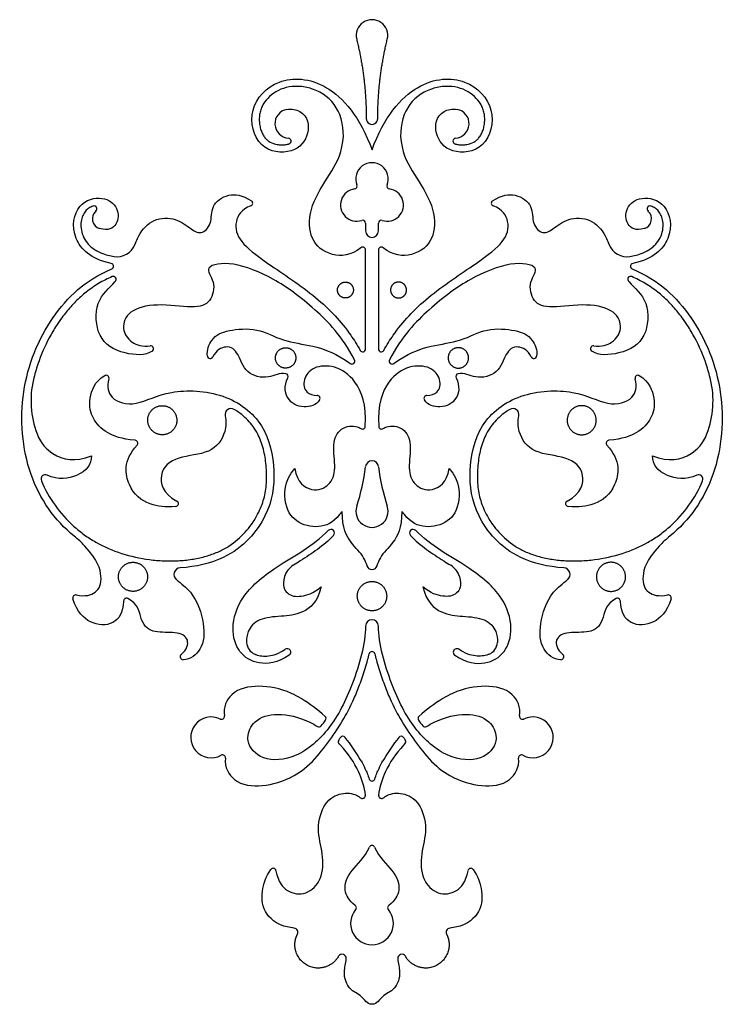
# Model space of a CAD drawing. Extents: x -103 to 101, y -110 to 99.
# Drawn here: x -84 to -71, y -99 to -80 of the extents above; entities that cross this region are included whole.
import ezdxf

# ---------------------------------------------------------------- set-up
doc = ezdxf.new("R2010")
doc.units = 0
doc.header["$MEASUREMENT"] = 0
doc.layers.add('LAYER_03', color=5, linetype='CONTINUOUS')

msp = doc.modelspace()

# ---------------------------------------------------------------- linework, layer by layer
at = {"layer": 'LAYER_03'}
for p, q in [((-77.702, -83.68), (-77.702, -83.833)), ((-77.45, -83.833), (-77.45, -83.68)), ((-77.702, -86.152), (-77.702, -84.206)), ((-77.45, -84.206), (-77.45, -86.152))]:
    msp.add_line(p, q, dxfattribs=at)
for centre, radius, start, end in [((-77.576, -79.994), 0.309, 346.3048, 193.6952), ((-78.983, -81.846), 0.828, 21.0991, 62.5735), ((-76.169, -81.846), 0.828, 117.4265, 158.9009), ((-79.196, -81.727), 0.286, 100.5498, 265.6538), ((-75.956, -81.727), 0.286, 274.3462, 79.4502), ((-77.576, -81.627), 0.113, 179.9999, 0), ((-79.222, -82.069), 0.0569, 287.2412, 85.6538), ((-75.93, -82.069), 0.0569, 94.3462, 252.7588), ((-77.576, -82.811), 0.318, 338.0534, 201.9466), ((-77.924, -82.952), 0.0569, 277.2638, 21.9466), ((-77.228, -82.952), 0.0569, 158.0534, 262.7362), ((-77.877, -83.324), 0.318, 97.2638, 288.2879), ((-77.276, -83.324), 0.318, 251.7121, 82.7362), ((-79.976, -83.287), 0.0569, 290.9969, 57.214), ((-75.176, -83.287), 0.0569, 122.786, 249.0031), ((-82.867, -83.595), 0.2, 130.5646, 253.2186), ((-83.034, -83.4), 0.0569, 310.5646, 106.2169), ((-72.286, -83.595), 0.2, 286.7814, 49.4354), ((-72.118, -83.4), 0.0569, 73.7831, 229.4354), ((-77.759, -83.68), 0.0569, 0, 108.2879), ((-77.393, -83.68), 0.0569, 71.7121, 180), ((-77.576, -83.833), 0.126, 180, 0), ((-82.581, -83.967), 0.373, 260.5797, 338.2866), ((-72.571, -83.967), 0.373, 201.7134, 279.4203), ((-77.759, -84.206), 0.0569, 0, 130.53), ((-77.393, -84.206), 0.0569, 49.47, 180), ((-82.709, -84.526), 0.0569, 292.8647, 79.3445), ((-72.443, -84.526), 0.0569, 100.6555, 247.1353), ((-82.657, -84.782), 0.0569, 317.1565, 113.9635), ((-72.496, -84.782), 0.0569, 66.0365, 222.8435), ((-81.924, -86.146), 0.0569, 307.1631, 97.8895), ((-77.759, -86.152), 0.0569, 208.047, 0), ((-77.393, -86.152), 0.0569, 180, 331.953), ((-73.228, -86.146), 0.0569, 82.1105, 232.8369), ((-80.753, -86.283), 0.0569, 187.076, 334.9268), ((-77.971, -86.39), 0.0569, 232.6368, 26.9622), ((-77.181, -86.39), 0.0569, 153.0378, 307.3632), ((-74.399, -86.283), 0.0569, 205.0732, 352.924), ((-82.434, -87.17), 1.839, 166.8873, 200.6374), ((-82.798, -86.725), 0.0569, 344.6966, 118.0586), ((-79.278, -86.693), 0.0569, 334.6777, 79.3681), ((-75.874, -86.693), 0.0569, 100.6319, 205.3223), ((-72.354, -86.725), 0.0569, 61.9414, 195.3034), ((-72.718, -87.17), 1.839, 339.3626, 13.1127), ((-78.653, -87.121), 0.0569, 329.3454, 91.3418), ((-76.499, -87.121), 0.0569, 88.6582, 210.6546), ((-80.344, -87.44), 0.118, 59.2363, 191.6975), ((-74.808, -87.44), 0.118, 348.3025, 120.7637), ((-77.764, -87.666), 0.0569, 239.8635, 355.8643), ((-77.388, -87.666), 0.0569, 184.1357, 300.1365), ((-82.233, -88.001), 0.0569, 317.7482, 84.9669), ((-72.92, -88.001), 0.0569, 95.0331, 222.2518), ((-77.576, -88.477), 0.128, 6.7485, 173.2515), ((-81.621, -87.999), 3.945, 341.6712, 353.2515), ((-73.531, -87.999), 3.945, 186.7485, 198.3288), ((-83.991, -88.707), 0.086, 64.847, 203.2962), ((-71.162, -88.707), 0.086, 336.7038, 115.153), ((-81.435, -89.187), 0.0569, 277.7583, 62.1071), ((-77.576, -89.339), 0.316, 161.6712, 18.3288), ((-73.717, -89.187), 0.0569, 117.8929, 262.2417), ((-78.384, -89.765), 0.0711, 316.1458, 136.1458), ((-76.768, -89.765), 0.0711, 43.8542, 223.8542), ((-84.696, -91.401), 2.023, 42.9186, 51.1222), ((-70.456, -91.401), 2.023, 128.8778, 137.0814), ((-81.334, -90.58), 0.131, 93.75, 230.7848), ((-78.913, -90.736), 0.397, 121.6169, 163.0668), ((-76.239, -90.736), 0.397, 16.9332, 58.3831), ((-73.818, -90.58), 0.131, 309.2152, 86.25), ((-83.395, -91.038), 0.0569, 79.1428, 197.3478), ((-82.398, -91.103), 0.0569, 64.5593, 178.647), ((-72.755, -91.103), 0.0569, 1.353, 115.4407), ((-71.757, -91.038), 0.0569, 342.6522, 100.8572), ((-77.576, -91.594), 0.126, 90, 180), ((-77.576, -91.594), 0.126, 0, 90), ((-79.775, -91.901), 0.264, 183.4087, 248.0239), ((-75.377, -91.901), 0.264, 291.9761, 356.5913), ((-81.287, -92.196), 0.0569, 130.3242, 272.021), ((-79.243, -92.108), 0.0711, 303.6901, 123.6901), ((-77.576, -92.15), 0.0569, 90, 166.8146), ((-77.576, -92.15), 0.0569, 13.1854, 90), ((-75.909, -92.108), 0.0711, 56.3099, 236.3099), ((-73.865, -92.196), 0.0569, 267.979, 49.6758), ((-80.782, -95.941), 3.442, 48.4218, 58.1755), ((-74.37, -95.941), 3.442, 121.8245, 131.5782), ((-80.734, -93.778), 0.402, 63.6222, 299.0248), ((-80.53, -93.367), 0.0569, 243.6222, 9.289), ((-82.44, -90.898), 4.989, 318.584, 330.5656), ((-78.536, -93.409), 0.0569, 324.2349, 48.4218), ((-72.712, -90.898), 4.989, 209.4344, 221.416), ((-76.616, -93.409), 0.0569, 131.5782, 215.7651), ((-74.622, -93.367), 0.0569, 170.711, 296.3778), ((-74.418, -93.778), 0.402, 240.9752, 116.3778), ((-78.619, -93.516), 0.0569, 238.0979, 320.6169), ((-76.534, -93.516), 0.0569, 219.3831, 301.9021), ((-78.149, -93.814), 0.0569, 38.9195, 145.8008), ((-77.003, -93.814), 0.0569, 34.1992, 141.0805), ((-78.184, -93.865), 0.0569, 145.1203, 224.7631), ((-82.44, -90.898), 5.131, 325.1203, 325.8008), ((-80.782, -95.941), 3.442, 29.6455, 38.9195), ((-74.37, -95.941), 3.442, 141.0805, 150.3545), ((-72.712, -90.898), 5.131, 214.1992, 214.8797), ((-76.969, -93.865), 0.0569, 315.2369, 34.8797), ((-80.511, -94.179), 0.0569, 353.7034, 119.0248), ((-74.641, -94.179), 0.0569, 60.9752, 186.2966), ((-77.576, -94.579), 0.0569, 198.2361, 341.7639), ((-77.763, -94.921), 0.0569, 239.8689, 5.2257), ((-77.389, -94.921), 0.0569, 174.7743, 300.1311), ((-77.576, -95.958), 0.0569, 90, 155.5155), ((-77.576, -95.958), 0.0569, 24.4845, 90), ((-79.518, -96.406), 0.0569, 10.8858, 144.7573), ((-75.635, -96.406), 0.0569, 35.2427, 169.1142), ((-77.576, -97.43), 0.42, 139.8701, 270), ((-77.94, -97.123), 0.0569, 319.8701, 52.5894), ((-77.576, -97.43), 0.42, 270, 40.1299), ((-77.212, -97.123), 0.0569, 127.4106, 220.1299), ((-79.114, -97.607), 0.0815, 333.2868, 82.654), ((-76.038, -97.607), 0.0815, 97.346, 206.7132), ((-78.163, -98.118), 0.0815, 355.4079, 150.2838), ((-76.99, -98.118), 0.0815, 29.7162, 184.5921)]:
    msp.add_arc(centre, radius, start, end, dxfattribs=at)
for points, degree in [([(-77.877, -80.068), (-77.689, -80.838), (-77.689, -81.627)], 2), ([(-77.463, -81.627), (-77.463, -80.838), (-77.276, -80.068)], 2), ([(-78.164, -89.34), (-78.293, -89.525), (-78.559, -89.688), (-79.039, -89.599), (-79.321, -89.259), (-79.306, -88.747), (-79.092, -88.498)], 3), ([(-76.06, -88.498), (-75.846, -88.747), (-75.831, -89.259), (-76.113, -89.599), (-76.593, -89.688), (-76.859, -89.525), (-76.988, -89.34)], 3), ([(-77.576, -90.488), (-77.664, -90.488), (-77.699, -90.224), (-77.999, -89.986), (-78.156, -89.672), (-78.164, -89.34)], 3), ([(-76.988, -89.34), (-76.996, -89.672), (-77.153, -89.986), (-77.453, -90.224), (-77.489, -90.488), (-77.576, -90.488)], 3), ([(-78.575, -93.552), (-78.545, -93.517), (-78.517, -93.48), (-78.49, -93.442)], 3), ([(-76.662, -93.442), (-76.635, -93.48), (-76.607, -93.517), (-76.578, -93.552)], 3)]:
    msp.add_open_spline(points, degree=degree, dxfattribs=at)
for points, knots in [([(-79.248, -81.447), (-79.157, -81.429), (-78.846, -81.501), (-78.777, -81.939), (-79.093, -82.338), (-79.836, -82.266), (-80.04, -81.426), (-79.466, -80.802), (-78.467, -80.837), (-77.813, -81.594), (-77.576, -82.24)], [3578.129092, 3578.129092, 3578.129092, 3578.129092, 3578.682719, 3579.946788, 3581.210858, 3582.474927, 3583.738996, 3585.003066, 3586.267135, 3587.531205, 3587.531205, 3587.531205, 3587.531205]), ([(-77.576, -82.24), (-77.339, -81.594), (-76.685, -80.837), (-75.686, -80.802), (-75.112, -81.426), (-75.316, -82.266), (-76.059, -82.338), (-76.375, -81.939), (-76.307, -81.501), (-75.996, -81.429), (-75.904, -81.447)], [3587.531205, 3587.531205, 3587.531205, 3587.531205, 3588.795274, 3590.059343, 3591.323413, 3592.587482, 3593.851552, 3595.115621, 3596.37969, 3596.933317, 3596.933317, 3596.933317, 3596.933317]), ([(-78.601, -81.11), (-78.609, -81.106), (-78.661, -81.08), (-78.797, -81.024), (-79.013, -80.983), (-79.256, -81.006), (-79.464, -81.09), (-79.629, -81.22), (-79.724, -81.357), (-79.77, -81.478), (-79.789, -81.572), (-79.792, -81.668), (-79.783, -81.763), (-79.759, -81.853), (-79.725, -81.934), (-79.684, -81.998), (-79.635, -82.05), (-79.558, -82.104), (-79.462, -82.136), (-79.362, -82.145), (-79.288, -82.142), (-79.236, -82.132), (-79.21, -82.125), (-79.205, -82.123)], [3573.285627, 3573.285627, 3573.285627, 3573.285627, 3573.324105, 3573.531186, 3573.90499, 3574.241313, 3574.551464, 3574.841958, 3575.11689, 3575.250346, 3575.383994, 3575.519911, 3575.655284, 3575.78677, 3575.910782, 3576.024688, 3576.107343, 3576.208328, 3576.419567, 3576.527696, 3576.632846, 3576.730223, 3576.749902, 3576.749902, 3576.749902, 3576.749902]), ([(-75.947, -82.123), (-75.943, -82.125), (-75.916, -82.132), (-75.864, -82.142), (-75.79, -82.145), (-75.69, -82.136), (-75.594, -82.104), (-75.517, -82.05), (-75.469, -81.998), (-75.428, -81.934), (-75.393, -81.853), (-75.37, -81.763), (-75.36, -81.668), (-75.364, -81.572), (-75.382, -81.478), (-75.428, -81.357), (-75.524, -81.22), (-75.688, -81.09), (-75.896, -81.006), (-76.14, -80.983), (-76.355, -81.024), (-76.491, -81.08), (-76.543, -81.106), (-76.551, -81.11)], [3598.312507, 3598.312507, 3598.312507, 3598.312507, 3598.332186, 3598.429563, 3598.534713, 3598.642843, 3598.854081, 3598.955066, 3599.037721, 3599.151628, 3599.275639, 3599.407125, 3599.542498, 3599.678415, 3599.812064, 3599.94552, 3600.220452, 3600.510945, 3600.821096, 3601.15742, 3601.531223, 3601.738304, 3601.776782, 3601.776782, 3601.776782, 3601.776782]), ([(-77.796, -84.163), (-77.985, -84.325), (-78.427, -84.344), (-78.805, -84.02), (-78.837, -83.42), (-78.449, -82.774), (-78.138, -82.307), (-78.119, -81.782), (-78.21, -81.548)], [3566.85422, 3566.85422, 3566.85422, 3566.85422, 3567.712199, 3568.714017, 3569.715835, 3570.717652, 3571.71947, 3572.441943, 3572.441943, 3572.441943, 3572.441943]), ([(-76.942, -81.548), (-77.033, -81.782), (-77.014, -82.307), (-76.703, -82.774), (-76.315, -83.42), (-76.348, -84.02), (-76.725, -84.344), (-77.167, -84.325), (-77.356, -84.163)], [3602.620466, 3602.620466, 3602.620466, 3602.620466, 3603.34294, 3604.344757, 3605.346575, 3606.348392, 3607.35021, 3608.20819, 3608.20819, 3608.20819, 3608.20819]), ([(-82.234, -84.105), (-82.218, -84.064), (-82.136, -83.871), (-81.936, -83.605), (-81.466, -83.546), (-81.141, -83.784), (-80.939, -83.922), (-80.708, -83.705), (-80.752, -83.337), (-80.435, -83.09), (-80.129, -83.122), (-79.945, -83.24)], [3551.449138, 3551.449138, 3551.449138, 3551.449138, 3551.640123, 3552.349698, 3553.059274, 3553.768849, 3554.478425, 3555.188001, 3555.897576, 3556.607152, 3557.214563, 3557.214563, 3557.214563, 3557.214563]), ([(-75.207, -83.24), (-75.024, -83.122), (-74.717, -83.09), (-74.401, -83.337), (-74.444, -83.705), (-74.213, -83.922), (-74.011, -83.784), (-73.686, -83.546), (-73.216, -83.605), (-73.016, -83.871), (-72.935, -84.064), (-72.918, -84.105)], [3617.847846, 3617.847846, 3617.847846, 3617.847846, 3618.455258, 3619.164833, 3619.874409, 3620.583984, 3621.29356, 3622.003136, 3622.712711, 3623.422287, 3623.613271, 3623.613271, 3623.613271, 3623.613271]), ([(-82.699, -84.47), (-83.109, -84.393), (-83.533, -83.929), (-83.37, -83.253), (-82.846, -83.135), (-82.543, -83.37), (-82.555, -83.728), (-82.758, -83.837), (-82.925, -83.787)], [3542.770379, 3542.770379, 3542.770379, 3542.770379, 3543.490058, 3544.369, 3545.247942, 3546.126885, 3547.005827, 3547.859714, 3547.859714, 3547.859714, 3547.859714]), ([(-72.228, -83.787), (-72.394, -83.837), (-72.598, -83.728), (-72.61, -83.37), (-72.306, -83.135), (-71.782, -83.253), (-71.62, -83.929), (-72.043, -84.393), (-72.454, -84.47)], [3627.202696, 3627.202696, 3627.202696, 3627.202696, 3628.056583, 3628.935525, 3629.814467, 3630.693409, 3631.572352, 3632.29203, 3632.29203, 3632.29203, 3632.29203]), ([(-83.05, -83.345), (-83.054, -83.346), (-83.084, -83.356), (-83.14, -83.382), (-83.209, -83.445), (-83.262, -83.536), (-83.295, -83.651), (-83.296, -83.787), (-83.256, -83.936), (-83.184, -84.058), (-83.096, -84.148), (-83.007, -84.213), (-82.894, -84.27), (-82.77, -84.311), (-82.682, -84.329), (-82.642, -84.336)], [3548.68049, 3548.68049, 3548.68049, 3548.68049, 3548.69665, 3548.814983, 3548.939832, 3549.085415, 3549.254162, 3549.442423, 3549.655549, 3549.898128, 3550.033778, 3550.185605, 3550.360422, 3550.565371, 3550.736954, 3550.736954, 3550.736954, 3550.736954]), ([(-79.956, -83.34), (-80.143, -83.412), (-80.3, -83.673), (-80.199, -84.044), (-79.697, -84.428), (-78.607, -85.146), (-78.115, -85.686), (-77.867, -86.07), (-77.809, -86.179)], [3557.390795, 3557.390795, 3557.390795, 3557.390795, 3558.432863, 3559.653494, 3560.874125, 3562.094756, 3563.315387, 3563.722648, 3563.722648, 3563.722648, 3563.722648]), ([(-77.343, -86.179), (-77.285, -86.07), (-77.037, -85.686), (-76.545, -85.146), (-75.455, -84.428), (-74.953, -84.044), (-74.852, -83.673), (-75.01, -83.412), (-75.196, -83.34)], [3611.339761, 3611.339761, 3611.339761, 3611.339761, 3611.747022, 3612.967653, 3614.188284, 3615.408916, 3616.629547, 3617.671614, 3617.671614, 3617.671614, 3617.671614]), ([(-72.51, -84.336), (-72.47, -84.329), (-72.383, -84.311), (-72.258, -84.27), (-72.145, -84.213), (-72.057, -84.148), (-71.969, -84.058), (-71.896, -83.936), (-71.856, -83.787), (-71.857, -83.651), (-71.89, -83.536), (-71.943, -83.445), (-72.012, -83.382), (-72.068, -83.356), (-72.099, -83.346), (-72.102, -83.345)], [3624.325456, 3624.325456, 3624.325456, 3624.325456, 3624.497038, 3624.701988, 3624.876804, 3625.028631, 3625.164281, 3625.40686, 3625.619987, 3625.808248, 3625.976995, 3626.122578, 3626.247427, 3626.365759, 3626.381919, 3626.381919, 3626.381919, 3626.381919]), ([(-77.921, -86.365), (-78.157, -85.899), (-78.776, -85.275), (-79.499, -84.749), (-80.339, -84.412), (-80.92, -84.533), (-80.634, -84.81), (-80.729, -85.252), (-81.054, -85.363), (-81.822, -85.242), (-82.388, -85.396), (-82.501, -85.759), (-82.344, -86.022), (-82.087, -86.111), (-81.932, -86.09)], [3758.913743, 3758.913743, 3758.913743, 3758.913743, 3759.700382, 3760.629851, 3761.559319, 3762.488788, 3763.418257, 3764.347726, 3765.277194, 3766.206663, 3767.136132, 3768.065601, 3768.99507, 3769.727698, 3769.727698, 3769.727698, 3769.727698]), ([(-73.22, -86.09), (-73.065, -86.111), (-72.809, -86.022), (-72.651, -85.759), (-72.764, -85.396), (-73.33, -85.242), (-74.098, -85.363), (-74.423, -85.252), (-74.518, -84.81), (-74.233, -84.533), (-74.813, -84.412), (-75.653, -84.749), (-76.376, -85.275), (-76.995, -85.899), (-77.232, -86.365)], [3700.842091, 3700.842091, 3700.842091, 3700.842091, 3701.574719, 3702.504188, 3703.433657, 3704.363125, 3705.292594, 3706.222063, 3707.151532, 3708.081, 3709.010469, 3709.939938, 3710.869407, 3711.656046, 3711.656046, 3711.656046, 3711.656046]), ([(-83.427, -89.826), (-83.809, -89.518), (-84.405, -88.664), (-84.541, -86.954), (-83.94, -85.498), (-83.217, -84.802), (-82.687, -84.578)], [3535.690027, 3535.690027, 3535.690027, 3535.690027, 3537.389774, 3539.156428, 3540.923082, 3542.565855, 3542.565855, 3542.565855, 3542.565855]), ([(-72.465, -84.578), (-71.935, -84.802), (-71.212, -85.498), (-70.611, -86.954), (-70.747, -88.664), (-71.343, -89.518), (-71.726, -89.826)], [3632.496554, 3632.496554, 3632.496554, 3632.496554, 3634.139328, 3635.905981, 3637.672635, 3639.372383, 3639.372383, 3639.372383, 3639.372383]), ([(-82.68, -84.73), (-82.725, -84.75), (-82.86, -84.814), (-83.071, -84.94), (-83.298, -85.119), (-83.496, -85.318), (-83.65, -85.511), (-83.791, -85.715), (-83.966, -86.011), (-84.121, -86.368), (-84.201, -86.651), (-84.225, -86.753)], [3772.844946, 3772.844946, 3772.844946, 3772.844946, 3773.052237, 3773.476947, 3773.879145, 3774.270495, 3774.660037, 3774.919834, 3775.314875, 3776.113076, 3776.554843, 3776.554843, 3776.554843, 3776.554843]), ([(-81.89, -86.192), (-82.02, -86.29), (-82.533, -86.252), (-82.991, -85.958), (-83.031, -85.189), (-82.734, -84.948), (-82.618, -84.824), (-82.615, -84.821)], [3769.938152, 3769.938152, 3769.938152, 3769.938152, 3770.47522, 3771.184796, 3771.894371, 3772.603947, 3772.626002, 3772.626002, 3772.626002, 3772.626002]), ([(-72.537, -84.821), (-72.534, -84.824), (-72.418, -84.948), (-72.121, -85.189), (-72.161, -85.958), (-72.62, -86.252), (-73.133, -86.29), (-73.262, -86.192)], [3697.943787, 3697.943787, 3697.943787, 3697.943787, 3697.965842, 3698.675418, 3699.384993, 3700.094569, 3700.631637, 3700.631637, 3700.631637, 3700.631637]), ([(-70.927, -86.753), (-70.951, -86.651), (-71.031, -86.368), (-71.186, -86.011), (-71.362, -85.715), (-71.502, -85.511), (-71.656, -85.318), (-71.854, -85.119), (-72.082, -84.94), (-72.293, -84.814), (-72.428, -84.75), (-72.473, -84.73)], [3694.014946, 3694.014946, 3694.014946, 3694.014946, 3694.456713, 3695.254913, 3695.649955, 3695.909752, 3696.299293, 3696.690644, 3697.092841, 3697.517551, 3697.724843, 3697.724843, 3697.724843, 3697.724843]), ([(-80.809, -86.29), (-80.824, -86.17), (-80.715, -85.9), (-80.424, -85.778), (-79.822, -85.723), (-79.335, -86.009), (-78.733, -86.074), (-78.305, -86.229), (-78.047, -86.404), (-78.006, -86.436)], [3753.557877, 3753.557877, 3753.557877, 3753.557877, 3754.157666, 3755.032329, 3755.906992, 3756.781655, 3757.656318, 3758.530981, 3758.698264, 3758.698264, 3758.698264, 3758.698264]), ([(-77.147, -86.436), (-77.105, -86.404), (-76.847, -86.229), (-76.42, -86.074), (-75.817, -86.009), (-75.33, -85.723), (-74.728, -85.778), (-74.437, -85.9), (-74.328, -86.17), (-74.343, -86.29)], [3711.871525, 3711.871525, 3711.871525, 3711.871525, 3712.038808, 3712.913471, 3713.788134, 3714.662797, 3715.53746, 3716.412123, 3717.011912, 3717.011912, 3717.011912, 3717.011912]), ([(-79.268, -86.637), (-79.384, -86.615), (-79.623, -86.757), (-80.071, -86.648), (-80.199, -86.216), (-80.395, -86.059), (-80.637, -86.17), (-80.701, -86.307)], [3750.407879, 3750.407879, 3750.407879, 3750.407879, 3750.941846, 3751.58193, 3752.222014, 3752.862098, 3753.351438, 3753.351438, 3753.351438, 3753.351438]), ([(-74.451, -86.307), (-74.515, -86.17), (-74.757, -86.059), (-74.953, -86.216), (-75.081, -86.648), (-75.529, -86.757), (-75.768, -86.615), (-75.884, -86.637)], [3717.218351, 3717.218351, 3717.218351, 3717.218351, 3717.707691, 3718.347775, 3718.987859, 3719.627942, 3720.161909, 3720.161909, 3720.161909, 3720.161909]), ([(-77.708, -87.671), (-77.677, -87.243), (-77.866, -86.75), (-78.309, -86.461), (-78.744, -86.489), (-78.946, -86.751), (-78.894, -87.008), (-78.738, -87.066), (-78.655, -87.064)], [3744.471502, 3744.471502, 3744.471502, 3744.471502, 3745.202001, 3745.842553, 3746.483104, 3747.123655, 3747.764206, 3748.246509, 3748.246509, 3748.246509, 3748.246509]), ([(-76.498, -87.064), (-76.415, -87.066), (-76.258, -87.008), (-76.206, -86.751), (-76.408, -86.489), (-76.844, -86.461), (-77.287, -86.75), (-77.476, -87.243), (-77.445, -87.671)], [3722.32328, 3722.32328, 3722.32328, 3722.32328, 3722.805583, 3723.446134, 3724.086685, 3724.727236, 3725.367787, 3726.098287, 3726.098287, 3726.098287, 3726.098287]), ([(-82.228, -87.944), (-82.495, -87.921), (-82.833, -87.799), (-83.073, -87.522), (-83.16, -87.191), (-83.025, -86.781), (-82.825, -86.675)], [3505.555745, 3505.555745, 3505.555745, 3505.555745, 3506.264121, 3507.075642, 3507.887162, 3508.574155, 3508.574155, 3508.574155, 3508.574155]), ([(-82.743, -86.74), (-82.785, -86.893), (-82.73, -87.163), (-82.216, -87.302), (-81.599, -86.933), (-80.45, -86.985), (-79.644, -87.605), (-79.458, -88.566), (-79.562, -89.407), (-80.258, -90.252), (-81.034, -90.429), (-81.343, -90.449)], [3508.760364, 3508.760364, 3508.760364, 3508.760364, 3510.187832, 3511.954485, 3513.721138, 3515.487792, 3517.254445, 3519.021099, 3520.787752, 3522.554406, 3523.623488, 3523.623488, 3523.623488, 3523.623488]), ([(-78.604, -87.15), (-78.671, -87.262), (-78.958, -87.33), (-79.26, -87.166), (-79.309, -86.89), (-79.227, -86.717)], [3748.416848, 3748.416848, 3748.416848, 3748.416848, 3748.964453, 3749.64548, 3750.261704, 3750.261704, 3750.261704, 3750.261704]), ([(-75.925, -86.717), (-75.844, -86.89), (-75.892, -87.166), (-76.195, -87.33), (-76.482, -87.262), (-76.548, -87.15)], [3720.308085, 3720.308085, 3720.308085, 3720.308085, 3720.924309, 3721.605335, 3722.152941, 3722.152941, 3722.152941, 3722.152941]), ([(-73.81, -90.449), (-74.118, -90.429), (-74.895, -90.252), (-75.59, -89.407), (-75.694, -88.566), (-75.509, -87.605), (-74.703, -86.985), (-73.553, -86.933), (-72.936, -87.302), (-72.422, -87.163), (-72.367, -86.893), (-72.409, -86.74)], [3651.438921, 3651.438921, 3651.438921, 3651.438921, 3652.508004, 3654.274657, 3656.041311, 3657.807964, 3659.574617, 3661.341271, 3663.107924, 3664.874578, 3666.302046, 3666.302046, 3666.302046, 3666.302046]), ([(-72.328, -86.675), (-72.128, -86.781), (-71.992, -87.191), (-72.079, -87.522), (-72.319, -87.799), (-72.658, -87.921), (-72.925, -87.944)], [3666.488254, 3666.488254, 3666.488254, 3666.488254, 3667.175248, 3667.986768, 3668.798288, 3669.506664, 3669.506664, 3669.506664, 3669.506664]), ([(-84.07, -88.741), (-83.997, -88.91), (-83.818, -89.231), (-83.514, -89.574), (-83.231, -89.803), (-82.922, -89.999), (-82.496, -90.183), (-82.039, -90.284), (-81.666, -90.316), (-81.388, -90.314), (-81.12, -90.287), (-80.867, -90.235), (-80.672, -90.17), (-80.529, -90.105), (-80.338, -90), (-80.096, -89.804), (-79.896, -89.539), (-79.782, -89.323), (-79.72, -89.169), (-79.679, -89.018), (-79.646, -88.815), (-79.642, -88.552), (-79.675, -88.236), (-79.745, -87.977), (-79.827, -87.803), (-79.899, -87.686), (-80.019, -87.534), (-80.158, -87.416), (-80.267, -87.349), (-80.284, -87.338)], [3487.099268, 3487.099268, 3487.099268, 3487.099268, 3487.873647, 3488.641402, 3489.022967, 3489.406532, 3490.183474, 3490.971732, 3491.37352, 3491.764265, 3492.144227, 3492.507869, 3492.850536, 3493.013014, 3493.170886, 3493.767574, 3494.315158, 3494.565157, 3494.79597, 3495.014251, 3495.227483, 3495.662107, 3496.11757, 3496.568921, 3496.789153, 3496.92667, 3497.14763, 3497.605385, 3497.68861, 3497.68861, 3497.68861, 3497.68861]), ([(-74.869, -87.338), (-74.886, -87.349), (-74.994, -87.416), (-75.133, -87.534), (-75.254, -87.686), (-75.325, -87.803), (-75.407, -87.977), (-75.477, -88.236), (-75.51, -88.552), (-75.506, -88.815), (-75.473, -89.018), (-75.432, -89.169), (-75.371, -89.323), (-75.257, -89.539), (-75.056, -89.804), (-74.814, -90), (-74.624, -90.105), (-74.481, -90.17), (-74.285, -90.235), (-74.032, -90.287), (-73.765, -90.314), (-73.487, -90.316), (-73.113, -90.284), (-72.656, -90.183), (-72.23, -89.999), (-71.921, -89.803), (-71.638, -89.574), (-71.334, -89.231), (-71.155, -88.91), (-71.083, -88.741)], [3677.373799, 3677.373799, 3677.373799, 3677.373799, 3677.457024, 3677.914779, 3678.135739, 3678.273256, 3678.493488, 3678.94484, 3679.400303, 3679.834926, 3680.048158, 3680.266439, 3680.497252, 3680.747252, 3681.294835, 3681.891524, 3682.049395, 3682.211873, 3682.55454, 3682.918182, 3683.298144, 3683.68889, 3684.090677, 3684.878935, 3685.655877, 3686.039442, 3686.421007, 3687.188762, 3687.963142, 3687.963142, 3687.963142, 3687.963142]), ([(-80.459, -87.464), (-80.437, -87.569), (-80.457, -87.868), (-80.729, -88.22), (-81.417, -88.249), (-81.793, -88.548), (-81.694, -88.986), (-81.408, -89.137)], [3498.071718, 3498.071718, 3498.071718, 3498.071718, 3498.578495, 3499.505629, 3500.432763, 3501.359897, 3502.156858, 3502.156858, 3502.156858, 3502.156858]), ([(-73.744, -89.137), (-73.459, -88.986), (-73.359, -88.548), (-73.735, -88.249), (-74.423, -88.22), (-74.695, -87.868), (-74.715, -87.569), (-74.693, -87.464)], [3672.905551, 3672.905551, 3672.905551, 3672.905551, 3673.702512, 3674.629646, 3675.55678, 3676.483914, 3676.990692, 3676.990692, 3676.990692, 3676.990692]), ([(-79.092, -88.498), (-79.051, -88.778), (-78.744, -88.983), (-78.391, -88.84), (-78.272, -88.511), (-78.368, -88.013), (-78.21, -87.678), (-77.915, -87.646), (-77.817, -87.702), (-77.793, -87.716)], [3740.535109, 3740.535109, 3740.535109, 3740.535109, 3741.133165, 3741.731222, 3742.329278, 3742.927335, 3743.525391, 3744.123448, 3744.309534, 3744.309534, 3744.309534, 3744.309534]), ([(-77.359, -87.716), (-77.336, -87.702), (-77.238, -87.646), (-76.942, -87.678), (-76.784, -88.013), (-76.88, -88.511), (-76.761, -88.84), (-76.409, -88.983), (-76.101, -88.778), (-76.06, -88.498)], [3726.260255, 3726.260255, 3726.260255, 3726.260255, 3726.446341, 3727.044397, 3727.642454, 3728.24051, 3728.838567, 3729.436623, 3730.03468, 3730.03468, 3730.03468, 3730.03468]), ([(-84.155, -87.818), (-84.072, -88.023), (-83.763, -88.314), (-83.411, -88.374), (-83.083, -88.251)], [3778.078861, 3778.078861, 3778.078861, 3778.078861, 3778.933212, 3780.464073, 3780.464073, 3780.464073, 3780.464073]), ([(-72.069, -88.251), (-71.741, -88.374), (-71.389, -88.314), (-71.08, -88.023), (-70.997, -87.818)], [3690.105715, 3690.105715, 3690.105715, 3690.105715, 3691.636577, 3692.490928, 3692.490928, 3692.490928, 3692.490928]), ([(-81.427, -89.243), (-81.623, -89.27), (-82.006, -89.212), (-82.376, -88.917), (-82.471, -88.348), (-82.19, -88.039)], [3502.358407, 3502.358407, 3502.358407, 3502.358407, 3503.227968, 3504.350668, 3505.378114, 3505.378114, 3505.378114, 3505.378114]), ([(-72.962, -88.039), (-72.681, -88.348), (-72.777, -88.917), (-73.147, -89.212), (-73.529, -89.27), (-73.725, -89.243)], [3669.684295, 3669.684295, 3669.684295, 3669.684295, 3670.711742, 3671.834441, 3672.704002, 3672.704002, 3672.704002, 3672.704002]), ([(-83.083, -88.251), (-83.09, -88.412), (-83.244, -88.653), (-83.74, -88.73), (-83.954, -88.629)], [3780.464073, 3780.464073, 3780.464073, 3780.464073, 3781.521598, 3782.314213, 3782.314213, 3782.314213, 3782.314213]), ([(-71.198, -88.629), (-71.412, -88.73), (-71.908, -88.653), (-72.062, -88.412), (-72.069, -88.251)], [3688.255575, 3688.255575, 3688.255575, 3688.255575, 3689.048191, 3690.105715, 3690.105715, 3690.105715, 3690.105715]), ([(-79.204, -92.167), (-79.431, -92.319), (-79.823, -92.366), (-80.208, -92.132), (-80.36, -91.652), (-80.179, -91.016), (-79.534, -90.44), (-78.722, -90.014), (-78.436, -89.716)], [153.520468, 153.520468, 153.520468, 153.520468, 154.567164, 155.61386, 156.660555, 157.707251, 158.753947, 159.800642, 159.800642, 159.800642, 159.800642]), ([(-78.333, -89.814), (-78.429, -89.914), (-78.641, -90.091), (-78.915, -90.271), (-79.075, -90.37), (-79.121, -90.398)], [160.114802, 160.114802, 160.114802, 160.114802, 160.701201, 161.272737, 161.497925, 161.497925, 161.497925, 161.497925]), ([(-76.819, -89.814), (-76.723, -89.914), (-76.512, -90.091), (-76.238, -90.271), (-76.077, -90.37), (-76.031, -90.398)], [160.114802, 160.114802, 160.114802, 160.114802, 160.701201, 161.272737, 161.497925, 161.497925, 161.497925, 161.497925]), ([(-75.949, -92.167), (-75.721, -92.319), (-75.329, -92.366), (-74.944, -92.132), (-74.792, -91.652), (-74.973, -91.016), (-75.618, -90.44), (-76.43, -90.014), (-76.717, -89.716)], [153.520468, 153.520468, 153.520468, 153.520468, 154.567164, 155.61386, 156.660555, 157.707251, 158.753947, 159.800642, 159.800642, 159.800642, 159.800642]), ([(-83.385, -90.982), (-83.202, -91.017), (-82.961, -90.947), (-82.852, -90.682), (-82.96, -90.299), (-83.215, -90.023)], [3532.970223, 3532.970223, 3532.970223, 3532.970223, 3533.703812, 3534.552095, 3535.282557, 3535.282557, 3535.282557, 3535.282557]), ([(-71.937, -90.023), (-72.192, -90.299), (-72.3, -90.682), (-72.192, -90.947), (-71.951, -91.017), (-71.768, -90.982)], [3639.779852, 3639.779852, 3639.779852, 3639.779852, 3640.510314, 3641.358597, 3642.092186, 3642.092186, 3642.092186, 3642.092186]), ([(-81.417, -90.681), (-81.321, -90.76), (-81.034, -90.98), (-80.853, -91.573), (-80.877, -92.035), (-81.135, -92.248), (-81.285, -92.253)], [3524.064031, 3524.064031, 3524.064031, 3524.064031, 3524.514576, 3525.364821, 3526.215067, 3526.863079, 3526.863079, 3526.863079, 3526.863079]), ([(-79.292, -90.62), (-79.348, -90.804), (-79.236, -90.998), (-78.984, -91.029), (-78.729, -90.953), (-78.577, -90.82)], [161.901506, 161.901506, 161.901506, 161.901506, 162.401755, 163.025493, 163.649231, 163.649231, 163.649231, 163.649231]), ([(-75.86, -90.62), (-75.804, -90.804), (-75.916, -90.998), (-76.168, -91.029), (-76.424, -90.953), (-76.575, -90.82)], [161.901506, 161.901506, 161.901506, 161.901506, 162.401755, 163.025493, 163.649231, 163.649231, 163.649231, 163.649231]), ([(-73.867, -92.253), (-74.017, -92.248), (-74.275, -92.035), (-74.299, -91.573), (-74.119, -90.98), (-73.832, -90.76), (-73.735, -90.681)], [3648.199331, 3648.199331, 3648.199331, 3648.199331, 3648.847342, 3649.697588, 3650.547834, 3650.998378, 3650.998378, 3650.998378, 3650.998378]), ([(-78.577, -90.82), (-78.643, -91.123), (-78.946, -91.37), (-79.353, -91.398), (-79.817, -91.436), (-80.015, -91.656), (-80.043, -91.838), (-80.038, -91.916)], [163.649231, 163.649231, 163.649231, 163.649231, 164.287999, 164.926766, 165.565534, 166.204301, 166.616159, 166.616159, 166.616159, 166.616159]), ([(-76.575, -90.82), (-76.509, -91.123), (-76.206, -91.37), (-75.799, -91.398), (-75.335, -91.436), (-75.137, -91.656), (-75.109, -91.838), (-75.114, -91.916)], [163.649231, 163.649231, 163.649231, 163.649231, 164.287999, 164.926766, 165.565534, 166.204301, 166.616159, 166.616159, 166.616159, 166.616159]), ([(-82.454, -91.102), (-82.46, -91.334), (-82.651, -91.602), (-83.102, -91.571), (-83.365, -91.325), (-83.45, -91.055)], [3530.366334, 3530.366334, 3530.366334, 3530.366334, 3531.149352, 3532.020142, 3532.805178, 3532.805178, 3532.805178, 3532.805178]), ([(-81.324, -92.153), (-81.203, -92.05), (-81.152, -91.815), (-81.428, -91.692), (-81.854, -91.743), (-82.137, -91.55), (-82.153, -91.157), (-82.373, -91.052)], [3527.060925, 3527.060925, 3527.060925, 3527.060925, 3527.594796, 3528.264799, 3528.934802, 3529.604805, 3530.207038, 3530.207038, 3530.207038, 3530.207038]), ([(-72.779, -91.052), (-72.999, -91.157), (-73.016, -91.55), (-73.298, -91.743), (-73.724, -91.692), (-74.001, -91.815), (-73.949, -92.05), (-73.829, -92.153)], [3644.855371, 3644.855371, 3644.855371, 3644.855371, 3645.457604, 3646.127607, 3646.79761, 3647.467614, 3648.001485, 3648.001485, 3648.001485, 3648.001485]), ([(-71.703, -91.055), (-71.787, -91.325), (-72.05, -91.571), (-72.501, -91.602), (-72.692, -91.334), (-72.698, -91.102)], [3642.257231, 3642.257231, 3642.257231, 3642.257231, 3643.042267, 3643.913058, 3644.696075, 3644.696075, 3644.696075, 3644.696075]), ([(-77.702, -91.594), (-77.702, -91.934), (-77.949, -92.783), (-78.382, -93.634), (-79.062, -94.222), (-79.765, -94.249), (-79.999, -93.964), (-80.013, -93.804), (-80.013, -93.783)], [519.704329, 519.704329, 519.704329, 519.704329, 520.746405, 521.788482, 522.830559, 523.872636, 524.914713, 525.07673, 525.07673, 525.07673, 525.07673]), ([(-75.139, -93.783), (-75.139, -93.804), (-75.153, -93.964), (-75.387, -94.249), (-76.09, -94.222), (-76.77, -93.634), (-77.203, -92.783), (-77.45, -91.934), (-77.45, -91.594)], [559.57019, 559.57019, 559.57019, 559.57019, 559.732207, 560.774284, 561.816361, 562.858437, 563.900514, 564.942591, 564.942591, 564.942591, 564.942591]), ([(-79.874, -92.145), (-79.868, -92.148), (-79.844, -92.157), (-79.8, -92.169), (-79.718, -92.184), (-79.601, -92.185), (-79.442, -92.143), (-79.338, -92.086), (-79.282, -92.049)], [167.0345403, 167.0345403, 167.0345403, 167.0345403, 167.0606537, 167.1414885, 167.2278573, 167.4138047, 167.6331668, 167.9134014, 167.9134014, 167.9134014, 167.9134014]), ([(-78.095, -93.35), (-78.035, -93.244), (-77.937, -93.045), (-77.834, -92.788), (-77.742, -92.533), (-77.679, -92.329), (-77.641, -92.177), (-77.631, -92.137)], [540.384161, 540.384161, 540.384161, 540.384161, 540.898058, 541.318443, 541.554052, 542.041458, 542.216206, 542.216206, 542.216206, 542.216206]), ([(-77.521, -92.137), (-77.511, -92.177), (-77.473, -92.329), (-77.41, -92.533), (-77.318, -92.788), (-77.215, -93.045), (-77.117, -93.244), (-77.058, -93.35)], [542.430713, 542.430713, 542.430713, 542.430713, 542.605462, 543.092868, 543.328476, 543.748862, 544.262759, 544.262759, 544.262759, 544.262759]), ([(-75.278, -92.145), (-75.284, -92.148), (-75.308, -92.157), (-75.352, -92.169), (-75.434, -92.184), (-75.552, -92.185), (-75.71, -92.143), (-75.815, -92.086), (-75.87, -92.049)], [152.3274479, 152.3274479, 152.3274479, 152.3274479, 152.3535613, 152.4343961, 152.5207649, 152.7067123, 152.9260744, 153.206309, 153.206309, 153.206309, 153.206309]), ([(-78.967, -93.017), (-79.031, -92.977), (-79.332, -92.82), (-79.803, -92.741), (-80.337, -92.836), (-80.502, -93.186), (-80.474, -93.358)], [529.527058, 529.527058, 529.527058, 529.527058, 529.80877, 530.861297, 531.913824, 532.688448, 532.688448, 532.688448, 532.688448]), ([(-74.678, -93.358), (-74.65, -93.186), (-74.815, -92.836), (-75.349, -92.741), (-75.82, -92.82), (-76.121, -92.977), (-76.185, -93.017)], [551.958472, 551.958472, 551.958472, 551.958472, 552.733096, 553.785623, 554.83815, 555.119862, 555.119862, 555.119862, 555.119862]), ([(-80.013, -93.783), (-80.013, -93.667), (-79.892, -93.417), (-79.456, -93.278), (-78.964, -93.384), (-78.697, -93.535), (-78.649, -93.565)], [525.07673, 525.07673, 525.07673, 525.07673, 525.956789, 526.998866, 528.040943, 528.274149, 528.274149, 528.274149, 528.274149]), ([(-76.504, -93.565), (-76.455, -93.535), (-76.189, -93.384), (-75.696, -93.278), (-75.26, -93.417), (-75.139, -93.667), (-75.139, -93.783)], [556.372771, 556.372771, 556.372771, 556.372771, 556.605977, 557.648054, 558.69013, 559.57019, 559.57019, 559.57019, 559.57019]), ([(-77.706, -94.916), (-77.721, -94.754), (-77.834, -94.411), (-78.041, -94.093), (-78.215, -93.914), (-78.224, -93.905)], [384.54868, 384.54868, 384.54868, 384.54868, 385.42317, 386.465247, 386.520826, 386.520826, 386.520826, 386.520826]), ([(-76.928, -93.905), (-76.937, -93.914), (-77.111, -94.093), (-77.318, -94.411), (-77.431, -94.754), (-77.446, -94.916)], [390.082305, 390.082305, 390.082305, 390.082305, 390.137884, 391.179961, 392.054452, 392.054452, 392.054452, 392.054452]), ([(-80.455, -94.185), (-80.475, -94.367), (-80.279, -94.71), (-79.733, -94.758), (-79.2, -94.619), (-78.827, -94.344), (-78.698, -94.199)], [535.362272, 535.362272, 535.362272, 535.362272, 536.164115, 537.216643, 538.26917, 538.916409, 538.916409, 538.916409, 538.916409]), ([(-77.791, -94.238), (-77.763, -94.287), (-77.703, -94.404), (-77.654, -94.525), (-77.63, -94.597)], [387.6483855, 387.6483855, 387.6483855, 387.6483855, 387.8846917, 388.2013644, 388.2013644, 388.2013644, 388.2013644]), ([(-77.522, -94.597), (-77.499, -94.525), (-77.449, -94.404), (-77.389, -94.287), (-77.361, -94.238)], [388.401767, 388.401767, 388.401767, 388.401767, 388.7184397, 388.9547459, 388.9547459, 388.9547459, 388.9547459]), ([(-76.454, -94.199), (-76.326, -94.344), (-75.952, -94.619), (-75.419, -94.758), (-74.873, -94.71), (-74.678, -94.367), (-74.698, -94.185)], [545.730511, 545.730511, 545.730511, 545.730511, 546.37775, 547.430277, 548.482804, 549.284647, 549.284647, 549.284647, 549.284647]), ([(-79.462, -96.396), (-79.418, -96.621), (-79.234, -96.841), (-78.865, -96.887), (-78.547, -96.592), (-78.522, -96.055), (-78.679, -95.586), (-78.523, -95.031), (-78.174, -94.849), (-77.924, -94.88), (-77.824, -94.952), (-77.791, -94.97)], [379.084736, 379.084736, 379.084736, 379.084736, 379.634488, 380.276001, 380.917514, 381.559028, 382.200541, 382.842054, 383.483568, 384.125081, 384.373649, 384.373649, 384.373649, 384.373649]), ([(-77.361, -94.97), (-77.329, -94.952), (-77.229, -94.88), (-76.978, -94.849), (-76.629, -95.031), (-76.473, -95.586), (-76.63, -96.055), (-76.605, -96.592), (-76.287, -96.887), (-75.918, -96.841), (-75.734, -96.621), (-75.69, -96.396)], [392.229483, 392.229483, 392.229483, 392.229483, 392.47805, 393.119564, 393.761077, 394.402591, 395.044104, 395.685617, 396.327131, 396.968644, 397.518396, 397.518396, 397.518396, 397.518396]), ([(-77.906, -97.078), (-78.032, -96.982), (-78.151, -96.77), (-78.051, -96.432), (-77.721, -96.14), (-77.628, -95.935)], [77.867235, 77.867235, 77.867235, 77.867235, 78.556132, 79.334408, 79.97466, 79.97466, 79.97466, 79.97466]), ([(-77.524, -95.935), (-77.431, -96.14), (-77.102, -96.432), (-77.001, -96.77), (-77.121, -96.982), (-77.246, -97.078)], [80.157614, 80.157614, 80.157614, 80.157614, 80.797866, 81.576142, 82.26504, 82.26504, 82.26504, 82.26504]), ([(-79.104, -97.527), (-79.413, -97.487), (-79.707, -97.238), (-79.77, -96.851), (-79.66, -96.509), (-79.564, -96.374)], [376.536461, 376.536461, 376.536461, 376.536461, 377.313894, 378.197022, 378.897816, 378.897816, 378.897816, 378.897816]), ([(-75.588, -96.374), (-75.493, -96.509), (-75.382, -96.851), (-75.446, -97.238), (-75.74, -97.487), (-76.049, -97.527)], [397.705316, 397.705316, 397.705316, 397.705316, 398.40611, 399.289237, 400.06667, 400.06667, 400.06667, 400.06667]), ([(-77.576, -99.02), (-77.683, -99.02), (-77.759, -98.833), (-78.036, -98.752), (-78.153, -98.427), (-78.089, -98.216), (-78.081, -98.124)], [404.522568, 404.522568, 404.522568, 404.522568, 405.027241, 405.531915, 406.036588, 406.359171, 406.359171, 406.359171, 406.359171]), ([(-77.071, -98.124), (-77.063, -98.216), (-76.999, -98.427), (-77.116, -98.752), (-77.394, -98.833), (-77.469, -99.02), (-77.576, -99.02)], [402.685965, 402.685965, 402.685965, 402.685965, 403.008547, 403.513221, 404.017894, 404.522568, 404.522568, 404.522568, 404.522568])]:
    msp.add_open_spline(points, degree=3, knots=knots, dxfattribs=at)
for points, weights, knots in [([(-77.995, -85.111), (-77.877, -85.008), (-77.98, -84.89), (-78.083, -84.773), (-78.201, -84.876), (-78.319, -84.979), (-78.216, -85.097), (-78.112, -85.215), (-77.995, -85.111)], [1, 0.707106781187, 1, 0.707106781187, 1, 0.707106781187, 1, 0.707106781187, 1], [0, 0, 0, 0.346068, 0.346068, 0.692135, 0.692135, 1.038203, 1.038203, 1.384271, 1.384271, 1.384271]), ([(-77.158, -85.111), (-77.276, -85.008), (-77.172, -84.89), (-77.069, -84.773), (-76.951, -84.876), (-76.834, -84.979), (-76.937, -85.097), (-77.04, -85.215), (-77.158, -85.111)], [1, 0.707106781187, 1, 0.707106781187, 1, 0.707106781187, 1, 0.707106781187, 1], [0, 0, 0, 0.346068, 0.346068, 0.692135, 0.692135, 1.038203, 1.038203, 1.384271, 1.384271, 1.384271]), ([(-79.086, -86.401), (-79.011, -86.215), (-79.197, -86.141), (-79.384, -86.066), (-79.458, -86.252), (-79.532, -86.438), (-79.346, -86.513), (-79.16, -86.587), (-79.086, -86.401)], [1, 0.707106781187, 1, 0.707106781187, 1, 0.707106781187, 1, 0.707106781187, 1], [0, 0, 0, 0.44279, 0.44279, 0.885581, 0.885581, 1.328371, 1.328371, 1.771161, 1.771161, 1.771161]), ([(-76.066, -86.401), (-76.141, -86.215), (-75.955, -86.141), (-75.769, -86.066), (-75.694, -86.252), (-75.62, -86.438), (-75.806, -86.513), (-75.992, -86.587), (-76.066, -86.401)], [1, 0.707106781187, 1, 0.707106781187, 1, 0.707106781187, 1, 0.707106781187, 1], [0, 0, 0, 0.44279, 0.44279, 0.885581, 0.885581, 1.328371, 1.328371, 1.771161, 1.771161, 1.771161]), ([(-81.447, -87.693), (-81.305, -87.445), (-81.553, -87.303), (-81.8, -87.16), (-81.943, -87.408), (-82.085, -87.656), (-81.837, -87.798), (-81.59, -87.94), (-81.447, -87.693)], [1, 0.707106781187, 1, 0.707106781187, 1, 0.707106781187, 1, 0.707106781187, 1], [0, 0, 0, 0.631241, 0.631241, 1.262482, 1.262482, 1.893723, 1.893723, 2.524965, 2.524965, 2.524965]), ([(-73.705, -87.693), (-73.847, -87.445), (-73.6, -87.303), (-73.352, -87.16), (-73.21, -87.408), (-73.067, -87.656), (-73.315, -87.798), (-73.563, -87.94), (-73.705, -87.693)], [1, 0.707106781187, 1, 0.707106781187, 1, 0.707106781187, 1, 0.707106781187, 1], [0, 0, 0, 0.631241, 0.631241, 1.262482, 1.262482, 1.893723, 1.893723, 2.524965, 2.524965, 2.524965]), ([(-82.022, -90.768), (-81.88, -90.521), (-82.127, -90.378), (-82.375, -90.236), (-82.517, -90.483), (-82.66, -90.731), (-82.412, -90.873), (-82.164, -91.016), (-82.022, -90.768)], [1, 0.707106781187, 1, 0.707106781187, 1, 0.707106781187, 1, 0.707106781187, 1], [0, 0, 0, 0.631241, 0.631241, 1.262482, 1.262482, 1.893723, 1.893723, 2.524965, 2.524965, 2.524965]), ([(-73.13, -90.768), (-73.273, -90.521), (-73.025, -90.378), (-72.777, -90.236), (-72.635, -90.483), (-72.493, -90.731), (-72.74, -90.873), (-72.988, -91.016), (-73.13, -90.768)], [1, 0.707106781187, 1, 0.707106781187, 1, 0.707106781187, 1, 0.707106781187, 1], [0, 0, 0, 0.631241, 0.631241, 1.262482, 1.262482, 1.893723, 1.893723, 2.524965, 2.524965, 2.524965]), ([(-77.296, -91.075), (-77.227, -90.795), (-77.506, -90.725), (-77.786, -90.655), (-77.856, -90.935), (-77.926, -91.215), (-77.646, -91.285), (-77.366, -91.355), (-77.296, -91.075)], [1, 0.707106781187, 1, 0.707106781187, 1, 0.707106781187, 1, 0.707106781187, 1], [0, 0, 0, 0.63702, 0.63702, 1.274039, 1.274039, 1.911059, 1.911059, 2.548079, 2.548079, 2.548079]), ([(-78.234, -98.077), (-78.383, -98.339), (-78.682, -98.306), (-79.138, -98.255), (-79.087, -97.8), (-79.078, -97.718), (-79.041, -97.644)], [0.884704153433, 0.786011377014, 1, 0.707106781187, 1, 0.930749973872, 0.894246121508], [374.2272, 374.2272, 374.2272, 375.003596, 375.003596, 376.066275, 376.066275, 376.317529, 376.317529, 376.317529]), ([(-76.111, -97.644), (-76.074, -97.718), (-76.065, -97.8), (-76.014, -98.255), (-76.47, -98.306), (-76.769, -98.339), (-76.919, -98.077)], [0.894246121508, 0.930749973872, 1, 0.707106781187, 1, 0.786011377014, 0.884704153433], [400.285603, 400.285603, 400.285603, 400.536857, 400.536857, 401.599535, 401.599535, 402.375932, 402.375932, 402.375932])]:
    msp.add_rational_spline(points, weights, degree=2, knots=knots, dxfattribs=at)

doc.saveas('drawing.dxf')
